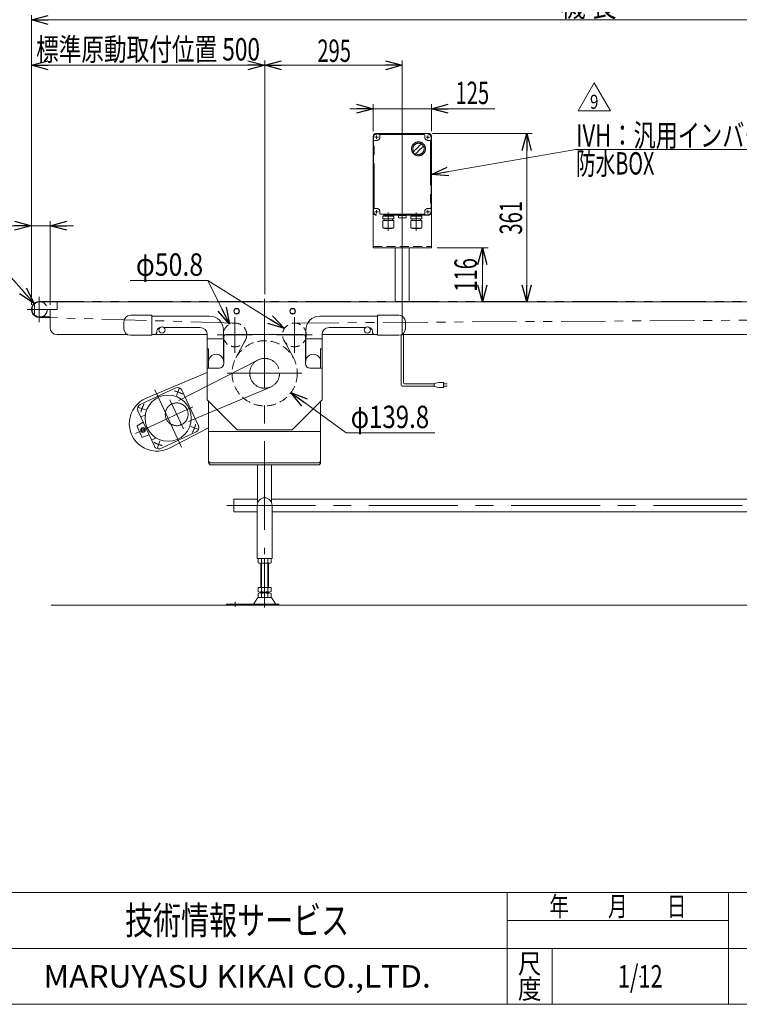
# Model space of a CAD drawing. Units: millimetres. Extents: x -2364 to 2364, y -1622 to 1622.
# Drawn here: x -1459 to 83, y -1594 to 517 of the extents above; entities that cross this region are included whole.
import ezdxf
from ezdxf.enums import TextEntityAlignment as Align

# ---------------------------------------------------------------- set-up
doc = ezdxf.new("R2010")
doc.units = ezdxf.units.MM
doc.header["$LTSCALE"] = 3
doc.header["$PDSIZE"] = 1
for name, pattern in [('CENTERX2', [101.6, 63.5, -12.7, 12.7, -12.7]), ('DASHED2', [9.525, 6.35, -3.175]), ('PHANTOM', [63.5, 31.75, -6.35, 6.35, -6.35, 6.35, -6.35])]:
    doc.linetypes.add(name, pattern=pattern)
for name, color, linetype in [('4', 7, 'Continuous'), ('L-3', 7, 'Continuous'), ('ZUWAKU', 7, 'Continuous')]:
    doc.layers.add(name, color=color, linetype=linetype)
doc.styles.add('dcStyle0', font='ＭＳ Ｐゴシック', dxfattribs={"width": 1.8})
doc.styles.add('dcStyle1', font='txt.shx', dxfattribs={"width": 1.2, "bigfont": 'bigfont'})
doc.dimstyles.new('dc_Diam06', dxfattribs={"dimtxt": 48, "dimasz": 36.000023, "dimexe": 12, "dimexo": 12, "dimgap": 12, "dimtad": 2, "dimtih": 1, "dimtoh": 1, "dimdec": 8, "dimdsep": 46, "dimtxsty": 'dcStyle0', "dimblk1": 'OPEN30', "dimblk2": 'OPEN30', "dimsah": 1, "dimcen": 0.09, "dimclrd": 2, "dimclre": 2, "dimclrt": 2, "dimadec": 0, "dimazin": 2, "dimtfac": 1, "dimtdec": 4, "dimtofl": 0, "dimtmove": 0, "dimatfit": 3, "dimfxl": 1, "dimarcsym": 1})
doc.dimstyles.new('dc_Rotated', dxfattribs={"dimtxt": 48, "dimasz": 36.000023, "dimexe": 10, "dimexo": 12, "dimgap": 7, "dimtad": 3, "dimdsep": 46, "dimtxsty": 'dcStyle0', "dimblk1": 'OPEN30', "dimblk2": 'OPEN30', "dimsah": 1, "dimcen": 0.09, "dimclrd": 2, "dimclre": 2, "dimclrt": 2, "dimadec": 0, "dimazin": 2, "dimtfac": 1, "dimtdec": 4, "dimtmove": 0, "dimatfit": 3, "dimfxl": 1, "dimarcsym": 1})
doc.dimstyles.new('dc_Rotated_F2', dxfattribs={"dimtxt": 48, "dimasz": 30, "dimexe": 10, "dimexo": 12, "dimgap": 10, "dimtad": 3, "dimdsep": 46, "dimtxsty": 'dcStyle0', "dimblk1": 'DOT', "dimblk2": 'DOT', "dimsah": 1, "dimcen": 0.09, "dimse1": 1, "dimclrd": 2, "dimclre": 2, "dimclrt": 2, "dimadec": 0, "dimazin": 2, "dimtfac": 1, "dimtdec": 4, "dimtmove": 0, "dimatfit": 3, "dimfxl": 1, "dimarcsym": 1})

# ---------------------------------------------------------------- blocks, each defined once
blk = doc.blocks.new('_Open30')
at = {"color": 0, "linetype": 'ByBlock', "lineweight": -2}
for p, q in [((-1, 0.267949), (0, 0)), ((0, 0), (-1, -0.267949)), ((0, 0), (-1, 0))]:
    blk.add_line(p, q, dxfattribs=at)
blk = doc.blocks.new('*D5')
at = {"color": 2, "linetype": 'Continuous', "lineweight": 13}
for p, q in [((-1433.9, -94.5), (-1433.9, 429.2)), ((-933.9, -72.1), (-933.9, 429.2)), ((-1433.9, 419.2), (-933.9, 419.2))]:
    blk.add_line(p, q, dxfattribs=at)
at = {"color": 2, "xscale": 36.00003369138344, "yscale": 35.99987241868372}
for p, rotation in [((-1433.9, 419.2), 180), ((-933.9, 419.2), 360)]:
    blk.add_blockref('_Open30', p, dxfattribs=dict(at, rotation=rotation))
at = {"color": 2, "style": 'dcStyle0', "width": 0.701196}
blk.add_text('標準原動取付位置 500', height=48, dxfattribs=at).set_placement((-1423.9, 429.2), (-943.9, 429.2), align=Align.FIT)
blk = doc.blocks.new('*D7')
at = {"color": 2, "linetype": 'Continuous', "lineweight": 13}
for p, q in [((-1433.9, -94.5), (-1433.9, 526.2)), ((-1433.9, 516.2), (1066.1, 516.2)), ((1066.1, -94.5), (1066.1, 526.2))]:
    blk.add_line(p, q, dxfattribs=at)
at = {"color": 2, "xscale": 36.00003369138344, "yscale": 35.99987241868372}
for p, rotation in [((-1433.9, 516.2), 180), ((1066.1, 516.2), 360)]:
    blk.add_blockref('_Open30', p, dxfattribs=dict(at, rotation=rotation))
at = {"color": 2, "style": 'dcStyle0', "width": 0.745766}
blk.add_text('機 長', height=48, dxfattribs=at).set_placement((-299.7, 523.2), (-179.7, 523.2), align=Align.FIT)
blk = doc.blocks.new('*D11')
at = {"color": 2, "linetype": 'Continuous', "lineweight": 13}
for p, q in [((-933.9, -72.1), (-933.9, 429.2)), ((-638.9, -105.9), (-638.9, 429.2)), ((-933.9, 419.2), (-638.9, 419.2))]:
    blk.add_line(p, q, dxfattribs=at)
at = {"color": 2, "xscale": 36.00003369138344, "yscale": 35.99987241868372}
for p, rotation in [((-933.9, 419.2), 180), ((-638.9, 419.2), 360)]:
    blk.add_blockref('_Open30', p, dxfattribs=dict(at, rotation=rotation))
at = {"color": 2, "style": 'dcStyle0', "width": 0.6875}
blk.add_text('295', height=48, dxfattribs=at).set_placement((-821, 426.2), (-749, 426.2), align=Align.FIT)
blk = doc.blocks.new('*D12')
at = {"color": 2, "linetype": 'Continuous', "lineweight": 13}
for p, q in [((-1433.9, -94.5), (-1433.9, 84.8)), ((-1393.9, -94.5), (-1393.9, 84.8)), ((-1546, 74.8), (-1433.9, 74.8)), ((-1433.9, 74.8), (-1393.9, 74.8)), ((-1343.9, 74.8), (-1393.9, 74.8))]:
    blk.add_line(p, q, dxfattribs=at)
at = {"color": 2, "xscale": 36.00003369138344, "yscale": 35.99987241868372}
for p, rotation in [((-1433.9, 74.8), 360), ((-1393.9, 74.8), 180)]:
    blk.add_blockref('_Open30', p, dxfattribs=dict(at, rotation=rotation))
at = {"color": 2, "style": 'dcStyle0', "width": 0.6875}
blk.add_text('40', height=48, dxfattribs=at).set_placement((-1534, 84.8), (-1486, 84.8), align=Align.FIT)
blk = doc.blocks.new('DC_GROUP_W_TBCUD_S_010_9_4')
at = {"color": 7, "linetype": 'Continuous', "lineweight": 13}
for p, q in [((-999.9, -538.5), (-999.9, -511.3)), ((-999.9, -511.3), (-948.9, -511.3)), ((-918.9, -511.3), (753.6, -511.3)), ((778.6, -511.3), (832.1, -511.3)), ((832.1, -511.3), (832.1, -538.5)), ((-949.9, -538.5), (-999.9, -538.5)), ((750.1, -538.5), (-917.9, -538.5)), ((832.1, -538.5), (782.1, -538.5))]:
    blk.add_line(p, q, dxfattribs=at)
blk = doc.blocks.new('*D23')
at = {"color": 2, "linetype": 'Continuous', "lineweight": 13}
for p, q in [((-751.4, 325.8), (-701.4, 325.8)), ((-701.4, 277.5), (-701.4, 335.8)), ((-701.4, 325.8), (-576.4, 325.8)), ((-576.4, 277.5), (-576.4, 335.8)), ((-440.8, 325.8), (-576.4, 325.8))]:
    blk.add_line(p, q, dxfattribs=at)
at = {"color": 2, "xscale": 36.00003369138344, "yscale": 35.99987241868372}
for p, rotation in [((-701.4, 325.8), 360), ((-576.4, 325.8), 180)]:
    blk.add_blockref('_Open30', p, dxfattribs=dict(at, rotation=rotation))
at = {"color": 2, "style": 'dcStyle0', "width": 0.6875}
blk.add_text('125', height=48, dxfattribs=at).set_placement((-524.8, 335.8), (-452.8, 335.8), align=Align.FIT)
blk = doc.blocks.new('*D24')
at = {"color": 2, "linetype": 'Continuous', "lineweight": 13}
for p, q in [((-573.9, 272.5), (-360.3, 272.5)), ((-372.3, -88.5), (-372.3, 272.5))]:
    blk.add_line(p, q, dxfattribs=at)
at = {"color": 2, "xscale": 36.00003369138344, "yscale": 35.99987241868372}
for p, rotation in [((-372.3, 272.5), 90), ((-372.3, -88.5), 270)]:
    blk.add_blockref('_Open30', p, dxfattribs=dict(at, rotation=rotation))
at = {"color": 2, "style": 'dcStyle0', "width": 0.6875}
blk.add_text('361', height=48, rotation=90, dxfattribs=at).set_placement((-382.3, 56), (-382.3, 128), align=Align.FIT)
blk = doc.blocks.new('*D34')
at = {"color": 2, "linetype": 'Continuous', "lineweight": 13}
for p, q in [((-564.4, 27.5), (-455.2, 27.5)), ((-467.2, -88.5), (-467.2, 27.5))]:
    blk.add_line(p, q, dxfattribs=at)
at = {"color": 2, "xscale": 36.00003369138344, "yscale": 35.99987241868372}
for p, rotation in [((-467.2, 27.5), 90), ((-467.2, -88.5), 270)]:
    blk.add_blockref('_Open30', p, dxfattribs=dict(at, rotation=rotation))
at = {"color": 2, "style": 'dcStyle0', "width": 0.6875}
blk.add_text('116', height=48, rotation=90, dxfattribs=at).set_placement((-479.2, -66.5), (-479.2, 5.5), align=Align.FIT)
blk = doc.blocks.new('*D41')
at = {"color": 2, "linetype": 'Continuous', "lineweight": 13}
for p, q in [((-1625.2, -5.2), (-1505.2, -5.2)), ((-1505.2, -5.2), (-1428.2, -91.8))]:
    blk.add_line(p, q, dxfattribs=at)
at = {"color": 2, "xscale": 36.00003369138344, "yscale": 35.99987241868372, "rotation": 311.6421430279933}
blk.add_blockref('_Open30', (-1428.2, -91.8), dxfattribs=at)
at = {"color": 2, "style": 'dcStyle0', "width": 0.6875}
blk.add_text('φ34', height=48, dxfattribs=at).set_placement((-1613.2, 6.8), (-1517.2, 6.8), align=Align.FIT)
blk = doc.blocks.new('*D42')
at = {"color": 2, "linetype": 'Continuous', "lineweight": 13}
for p, q in [((-759.4, -369), (-877.5, -282.7)), ((-569.4, -369), (-759.4, -369))]:
    blk.add_line(p, q, dxfattribs=at)
at = {"color": 2, "xscale": 36.00003369138344, "yscale": 35.99987241868372, "rotation": 143.861139826284}
blk.add_blockref('_Open30', (-877.5, -282.7), dxfattribs=at)
at = {"color": 2, "style": 'dcStyle0', "width": 0.751275}
blk.add_text('φ139.8', height=48, dxfattribs=at).set_placement((-749.4, -359), (-581.4, -359), align=Align.FIT)
blk = doc.blocks.new('*D43')
at = {"color": 2, "linetype": 'Continuous', "lineweight": 13}
for p, q in [((-1221.8, -42.3), (-1055.8, -42.3)), ((-1055.8, -42.3), (-1009.1, -136.4))]:
    blk.add_line(p, q, dxfattribs=at)
at = {"color": 2, "xscale": 36.00003369138344, "yscale": 35.99987241868372, "rotation": 296.3861471712614}
blk.add_blockref('_Open30', (-1009.1, -136.4), dxfattribs=at)
at = {"color": 2, "style": 'dcStyle0', "width": 0.763073}
blk.add_text('φ50.8', height=48, dxfattribs=at).set_placement((-1209.8, -32.3), (-1065.8, -32.3), align=Align.FIT)
blk = doc.blocks.new('*D44')
at = {"color": 2, "linetype": 'Continuous', "lineweight": 13}
for p, q in [((-1221.8, -42.3), (-1055.8, -42.3)), ((-1055.8, -42.3), (-891.6, -145.6))]:
    blk.add_line(p, q, dxfattribs=at)
at = {"color": 2, "xscale": 36.00003369138344, "yscale": 35.99987241868372, "rotation": 327.81128614186}
blk.add_blockref('_Open30', (-891.6, -145.6), dxfattribs=at)
at = {"color": 2, "style": 'dcStyle0', "width": 0.763073}
blk.add_text('φ50.8', height=48, dxfattribs=at).set_placement((-1209.8, -32.3), (-1065.8, -32.3), align=Align.FIT)
blk = doc.blocks.new('DC_GROUP_W_TBCUD_S_010_9_11')
at = {"color": 2, "linetype": 'Continuous', "lineweight": 13}
for p, q in [((-262.3, 321.2), (-227.6, 381.2)), ((-227.6, 381.2), (-193, 321.2)), ((-193, 321.2), (-262.3, 321.2))]:
    blk.add_line(p, q, dxfattribs=at)
at = {"color": 2, "style": 'dcStyle1', "width": 0.7875}
blk.add_text('9', height=30, dxfattribs=at).set_placement((-236.6, 325.7), (-218.6, 325.7), align=Align.FIT)
blk = doc.blocks.new('DC_GROUP_W_TBCUD_S_010_9_12')
at = {"color": 2, "linetype": 'Continuous', "lineweight": 13}
for p, q in [((-576.4, 185), (-266.8, 238.7)), ((-266.8, 238.7), (189.2, 238.7))]:
    blk.add_line(p, q, dxfattribs=at)
at = {"color": 2, "xscale": 36.00003369138344, "yscale": 35.99987241868372, "rotation": 189.8340720157335}
blk.add_blockref('_Open30', (-576.4, 185), dxfattribs=at)
at = {"color": 2, "style": 'dcStyle0'}
for s, width, p, p2 in [('IVH：汎用インバータ', 0.774524, (-266.8, 244.7), (189.2, 244.7)), ('防水BOX', 0.609846, (-266.8, 184.7), (-98.8, 184.7))]:
    blk.add_text(s, height=48, dxfattribs=dict(at, width=width)).set_placement(p, p2, align=Align.FIT)
blk = doc.blocks.new('DC_GROUP_W_TBCUD_S_010_9_27')
at = {"color": 3, "linetype": 'Continuous', "lineweight": 13}
for p, q in [((-999.7, -108.5), (-996.8, -103.5)), ((-996.8, -103.5), (-991, -103.5)), ((-991, -103.5), (-988.2, -108.5)), ((-996.8, -113.5), (-999.7, -108.5)), ((-991, -113.5), (-996.8, -113.5)), ((-988.2, -108.5), (-991, -113.5))]:
    blk.add_line(p, q, dxfattribs=at)
blk.add_circle((-993.9, -108.5), 6.1, dxfattribs=at)
blk = doc.blocks.new('DC_GROUP_W_TBCUD_S_010_9_26')
at = {"linetype": 'Continuous'}
blk.add_blockref('DC_GROUP_W_TBCUD_S_010_9_27', (0, 0), dxfattribs=at)
blk = doc.blocks.new('DC_GROUP_W_TBCUD_S_010_9_29')
at = {"color": 3, "linetype": 'Continuous', "lineweight": 13}
for p, q in [((-879.7, -108.5), (-876.8, -103.5)), ((-876.8, -103.5), (-871, -103.5)), ((-871, -103.5), (-868.2, -108.5)), ((-876.8, -113.5), (-879.7, -108.5)), ((-871, -113.5), (-876.8, -113.5)), ((-868.2, -108.5), (-871, -113.5))]:
    blk.add_line(p, q, dxfattribs=at)
blk.add_circle((-873.9, -108.5), 6.1, dxfattribs=at)
blk = doc.blocks.new('DC_GROUP_W_TBCUD_S_010_9_28')
at = {"linetype": 'Continuous'}
blk.add_blockref('DC_GROUP_W_TBCUD_S_010_9_29', (0, 0), dxfattribs=at)
blk = doc.blocks.new('DC_GROUP_W_TBCUD_S_010_9_2')
at = {"layer": 'ZUWAKU', "color": 4, "linetype": 'Continuous', "lineweight": 13}
for p, q in [((2364, -1354.5), (-2364, -1354.5)), ((-414, -1594.5), (-414, -1354.5)), ((60, -1594.5), (60, -1354.5)), ((-414, -1414.5), (60, -1414.5)), ((-2364, -1474.5), (2364, -1474.5)), ((-318, -1474.5), (-318, -1594.5))]:
    blk.add_line(p, q, dxfattribs=at)
at = {"layer": 'ZUWAKU', "color": 7, "linetype": 'Continuous', "lineweight": 13}
blk.add_line((-2364, -1594.5), (2364, -1594.5), dxfattribs=at)
at = {"layer": 'ZUWAKU', "color": 2, "style": 'dcStyle1'}
for s, width, p, p2 in [('年\u3000\u3000月\u3000\u3000日', 1.195122, (-324, -1405.5), (-30, -1405.5)), ('尺', 1.68, (-391.2, -1528.5), (-340.8, -1528.5)), ('度', 1.68, (-391.2, -1582.5), (-340.8, -1582.5))]:
    blk.add_text(s, height=42, dxfattribs=dict(at, width=width)).set_placement(p, p2, align=Align.FIT)
at = {"layer": 'ZUWAKU', "color": 7, "style": 'dcStyle1'}
for s, height, width, p, p2 in [('技術情報サービス', 60, 1.191489, (-1233, -1444.5), (-753, -1444.5)), ('MARUYASU KIKAI CO.,LTD.', 48, 0.899028, (-1408.1, -1558.5), (-577.9, -1558.5))]:
    blk.add_text(s, height=height, dxfattribs=dict(at, width=width)).set_placement(p, p2, align=Align.FIT)
blk = doc.blocks.new('DC_GROUP_W_TBCUD_S_010_9_3')
at = {"layer": 'ZUWAKU', "color": 2, "linetype": 'Continuous'}
blk.add_point((-129, -1534.5), dxfattribs=at)
blk = doc.blocks.new('DC_GROUP_W_TBCUD_S_010_9_5')
at = {"layer": '4', "color": 3, "linetype": 'CENTERX2', "lineweight": 13}
blk.add_line((-638.9, 278.1), (-638.9, -160), dxfattribs=at)
at = {"layer": '4', "color": 7, "linetype": 'Continuous', "lineweight": 13}
for p, q in [((-701.4, 267.5), (-701.4, 27.5)), ((-581.4, 272.5), (-696.4, 272.5)), ((-576.4, 267.5), (-576.4, 27.5)), ((-576.4, 27.5), (-701.4, 27.5)), ((-653.9, -88.5), (-653.9, 27.5)), ((-623.9, -88.5), (-623.9, 27.5))]:
    blk.add_line(p, q, dxfattribs=at)
at = {"layer": '4', "color": 4, "linetype": 'DASHED2', "lineweight": 13}
blk.add_line((-701.4, 30.5), (-576.4, 30.5), dxfattribs=at)
at = {"layer": '4', "color": 7, "linetype": 'Continuous', "lineweight": 13}
for centre, start, end in [((-696.4, 267.5), 90, 180), ((-581.4, 267.5), 0, 90)]:
    blk.add_arc(centre, 5, start, end, dxfattribs=at)
blk = doc.blocks.new('DC_GROUP_W_TBCUD_S_010_9_31')
at = {"layer": 'L-3', "color": 140, "linetype": 'PHANTOM', "lineweight": 13}
for p, q in [((-701.4, 105), (-701.4, 265)), ((-700.4, 265), (-700.4, 105)), ((-699.4, 113), (-699.4, 257)), ((-698.4, 258), (-693.9, 258)), ((-693.9, 272.5), (-583.9, 272.5)), ((-693.9, 271.5), (-583.9, 271.5)), ((-686.9, 265), (-686.9, 269.5)), ((-685.9, 270.5), (-591.9, 270.5)), ((-590.9, 269.5), (-590.9, 265)), ((-583.9, 258), (-579.4, 258)), ((-578.4, 257), (-578.4, 113)), ((-577.4, 105), (-577.4, 265)), ((-576.4, 265), (-576.4, 105)), ((-693.9, 112), (-698.4, 112)), ((-579.4, 112), (-583.9, 112)), ((-583.9, 98.5), (-693.9, 98.5)), ((-583.9, 97.5), (-693.9, 97.5)), ((-686.9, 100.5), (-686.9, 105)), ((-591.9, 99.5), (-685.9, 99.5)), ((-681, 85.9), (-656.8, 85.9)), ((-681, 72.7), (-681, 85.9)), ((-680.8, 95.3), (-657, 95.3)), ((-680.8, 89.9), (-680.8, 95.3)), ((-680.8, 89.9), (-657, 89.9)), ((-679, 96.6), (-679, 96.5)), ((-659.8, 95.6), (-678.1, 95.6)), ((-677.6, 95.6), (-678, 95.3)), ((-677.9, 89.9), (-677.9, 85.9)), ((-660.3, 95.6), (-659.9, 95.3)), ((-659.9, 89.9), (-659.9, 85.9)), ((-658.9, 96.6), (-658.9, 96.5)), ((-657, 89.9), (-657, 95.3)), ((-656.8, 72.7), (-656.8, 85.9)), ((-647.4, 97.2), (-630.4, 97.2)), ((-647.4, 92.2), (-647.4, 97.2)), ((-646.4, 91.7), (-646.7, 91.8)), ((-631.4, 91.7), (-646.4, 91.7)), ((-631.4, 91.7), (-631.1, 91.8)), ((-630.4, 97.2), (-630.4, 92.2)), ((-621, 85.9), (-596.8, 85.9)), ((-621, 72.7), (-621, 85.9)), ((-620.8, 95.3), (-597, 95.3)), ((-620.8, 89.9), (-620.8, 95.3)), ((-620.8, 89.9), (-597, 89.9)), ((-619, 96.6), (-619, 96.5)), ((-599.8, 95.6), (-618.1, 95.6)), ((-617.6, 95.6), (-618, 95.3)), ((-617.9, 89.9), (-617.9, 85.9)), ((-600.3, 95.6), (-599.9, 95.3)), ((-599.9, 89.9), (-599.9, 85.9)), ((-598.9, 96.6), (-598.9, 96.5)), ((-597, 89.9), (-597, 95.3)), ((-596.8, 72.7), (-596.8, 85.9)), ((-590.9, 105), (-590.9, 100.5)), ((-678, 69.7), (-659.8, 69.7)), ((-676.8, 69.3), (-676.8, 69.7)), ((-676.8, 69.3), (-661, 69.3)), ((-661, 69.3), (-661, 69.7)), ((-618, 69.7), (-599.8, 69.7)), ((-616.8, 69.3), (-616.8, 69.7)), ((-616.8, 69.3), (-601, 69.3)), ((-601, 69.3), (-601, 69.7))]:
    blk.add_line(p, q, dxfattribs=at)
at = {"layer": 'L-3', "color": 3, "linetype": 'CENTERX2', "lineweight": 13}
for p, q in [((-697.5, 265), (-690.3, 265)), ((-693.9, 268.6), (-693.9, 261.4)), ((-587.5, 265), (-580.3, 265)), ((-583.9, 268.6), (-583.9, 261.4)), ((-693.9, 108.6), (-693.9, 101.4)), ((-638.9, 88.4), (-638.9, 110.2)), ((-583.9, 108.6), (-583.9, 101.4)), ((-697.5, 105), (-690.3, 105)), ((-587.5, 105), (-580.3, 105))]:
    blk.add_line(p, q, dxfattribs=at)
at = {"layer": 'L-3', "color": 140, "linetype": 'PHANTOM', "lineweight": 13}
blk.add_circle((-604.2, 239.8), 14.9, dxfattribs=at)
for centre, radius, start, end in [((-693.9, 265), 7.5, 90, 180), ((-693.9, 265), 6.5, 90, 180), ((-698.4, 257), 1, 90, 180), ((-693.9, 265), 7, 270, 0), ((-685.9, 269.5), 1, 90, 180), ((-591.9, 269.5), 1, 0, 90), ((-583.9, 265), 7, 180, 270), ((-583.9, 265), 7.5, 0, 90), ((-583.9, 265), 6.5, 0, 90), ((-579.4, 257), 1, 0, 90), ((-604.2, 239.8), 12, 238.76, 211.24), ((-553.8, 189.5), 75, 139.8222, 145.5849), ((-654.5, 290.2), 75, 304.415, 310.178), ((-634.6, 270.2), 40, 305.931, 324.069), ((-573.8, 209.4), 40, 125.9312, 144.0687), ((-553.8, 189.5), 75, 126.0595, 130.1778), ((-654.5, 290.2), 75, 319.822, 323.941), ((-604.2, 239.8), 14, 214.758, 235.242), ((-698.4, 113), 1, 180, 270), ((-693.9, 105), 7, 0, 90), ((-583.9, 105), 7, 90, 180), ((-579.4, 113), 1, 270, 0), ((-693.9, 105), 7.5, 180, 270), ((-693.9, 105), 6.5, 180, 270), ((-685.9, 100.5), 1, 180, 270), ((-678.1, 96.6), 0.9, 90, 180), ((-678.1, 96.5), 0.9, 180, 270), ((-659.8, 96.6), 0.9, 360, 90), ((-659.8, 96.5), 0.9, 270, 360), ((-646.2, 93.4), 1.74, 225.4782, 252.2327), ((-631.6, 93.4), 1.74, 287.7673, 314.5218), ((-618.1, 96.6), 0.9, 90, 180), ((-618.1, 96.5), 0.9, 180, 270), ((-599.8, 96.6), 0.9, 360, 90), ((-599.8, 96.5), 0.9, 270, 360), ((-591.9, 100.5), 1, 270, 0), ((-583.9, 105), 6.5, 270, 0), ((-583.9, 105), 7.5, 270, 0), ((-678, 72.7), 3, 180, 270), ((-659.8, 72.7), 3, 270, 360), ((-618, 72.7), 3, 180, 270), ((-599.8, 72.7), 3, 270, 360)]:
    blk.add_arc(centre, radius, start, end, dxfattribs=at)

msp = doc.modelspace()

# ---------------------------------------------------------------- linework, layer by layer
at = {"color": 3, "linetype": 'CENTERX2', "lineweight": 13}
for p, q in [((-1416.92744715, -131.68954749), (-1416.92744715, -77.28954749)), ((-933.92744715, -82.07838159), (-933.92744715, -629.48954749)), ((-1443.11986965, -104.48954749), (-1394.43403674, -104.48954749)), ((-997.7770966, -121.04890439), (-997.7770966, -197.24890439)), ((-870.07779769, -197.24890439), (-870.07779769, -121.04890439)), ((-959.6770966, -159.14890439), (-1035.8770966, -159.14890439)), ((-831.97779769, -159.14890439), (-908.17779769, -159.14890439)), ((-948.47386075, -213.03741442), (-1133.55127896, -307.65993944)), ((-1013.92744715, -241.48954749), (-853.92744715, -241.48954749)), ((-1122.81809004, -289.08556622), (-1117.40418157, -274.21097496)), ((-921.48210314, -270.9214254), (-1112.93263389, -351.87676649)), ((-1169.1065348, -276.64032742), (-1111.78506133, -399.56662396)), ((-1087.74801891, -313.21725808), (-1210.3903397, -370.40631148)), ((-1189.32656753, -320.09897861), (-1204.20115879, -314.68507015)), ((-1136.81169895, -298.57279472), (-1107.85802097, -360.66415752)), ((-1091.80467765, -355.59404372), (-1076.93008639, -361.00795218)), ((-1158.31315514, -386.60745611), (-1163.72706361, -401.48204736)), ((-1015.27507727, -524.88954749), (859.06052728, -524.88954749)), ((-933.92744715, -638.48954749), (-933.92744715, -743.36343)), ((-996.92744715, -741.88306102), (-996.92744715, -731.70196044))]:
    msp.add_line(p, q, dxfattribs=at)
at = {"color": 7, "linetype": 'Continuous', "lineweight": 13}
for p, q in [((-1426.92744715, -116.56224395), (-1426.92744715, -92.41685102)), ((-1416.42744715, -88.48954749), (1048.57255285, -88.48954749)), ((-1393.92744715, -104.48954749), (-1378.92744715, -104.48954749)), ((-1393.92744715, -104.48954749), (-1393.92744715, -143.48954749)), ((-1378.92744715, -104.48954749), (-1378.92744715, -88.48954749)), ((-1394.92744715, -120.48954749), (-1416.42744715, -120.48954749)), ((-1221.42744715, -116.98954749), (-1175.42744715, -116.98954749)), ((-1175.42744715, -116.98954749), (-1175.42744715, -159.98954749)), ((-1051.92744715, -118.98954749), (-1175.42744715, -118.98954749)), ((-692.42744715, -118.98954749), (-815.92744715, -118.98954749)), ((-692.42744715, -116.98954749), (-646.42744715, -116.98954749)), ((-692.42744715, -159.98954749), (-692.42744715, -116.98954749)), ((-1235.42744715, -145.98954749), (-1235.42744715, -130.98954749)), ((-1071.92744715, -143.48954749), (-1149.3187597, -143.48954749)), ((-718.53613459, -143.48954749), (-795.92744715, -143.48954749)), ((-632.42744715, -130.98954749), (-632.42744715, -145.98954749)), ((-1378.92744715, -158.48954749), (-1227.73220725, -158.48954749)), ((-1175.42744715, -159.98954749), (-1221.42744715, -159.98954749)), ((-1169.92744715, -157.98954749), (-1175.42744715, -157.98954749)), ((-1175.42744715, -158.48954749), (-1056.92744715, -158.48954749)), ((-1164.92744715, -150.98954749), (-1164.92744715, -152.98954749)), ((-1056.92744715, -158.48954749), (-1056.92744715, -298.48954749)), ((-1056.92744715, -167.48954749), (-1021.92744715, -167.48954749)), ((-1021.92744715, -216.48954749), (-1021.92744715, -148.98954749)), ((-1021.42744715, -163.48954749), (-1021.42744715, -220.48954749)), ((-1016.42744715, -158.48954749), (-851.42744715, -158.48954749)), ((-846.42744715, -220.48954749), (-846.42744715, -163.48954749)), ((-845.92744715, -148.98954749), (-845.92744715, -216.48954749)), ((-845.92744715, -167.48954749), (-810.92744715, -167.48954749)), ((-810.92744715, -298.48954749), (-810.92744715, -158.48954749)), ((-810.92744715, -158.48954749), (-692.42744715, -158.48954749)), ((-702.92744715, -152.98954749), (-702.92744715, -150.98954749)), ((-692.42744715, -157.98954749), (-697.92744715, -157.98954749)), ((-646.42744715, -159.98954749), (-692.42744715, -159.98954749)), ((-640.12268704, -158.48954749), (1011.07255285, -158.48954749)), ((-1056.92744715, -188.98954749), (-1053.92744715, -188.98954749)), ((-1053.92744715, -230.48954749), (-1053.92744715, -188.98954749)), ((-813.92744715, -188.98954749), (-813.92744715, -230.48954749)), ((-813.92744715, -188.98954749), (-810.92744715, -188.98954749)), ((-1056.92744715, -230.48954749), (-1031.42744715, -230.48954749)), ((-836.42744715, -230.48954749), (-810.92744715, -230.48954749)), ((-1056.92744715, -240.08488611), (-1187.80281776, -294.82679957)), ((-1200.60669926, -308.46847323), (-1124.47684515, -272.96853924)), ((-1111.18758466, -277.8054345), (-1075.68765067, -353.93528861)), ((-1056.92744715, -298.48954749), (-992.92744715, -362.48954749)), ((-1053.92744715, -432.90733239), (-1053.92744715, -301.48954749)), ((-874.92744715, -362.48954749), (-810.92744715, -298.48954749)), ((-813.92744715, -301.48954749), (-813.92744715, -432.90733239)), ((-1169.94366052, -397.88758783), (-1205.44359451, -321.75773372)), ((-1189.48965027, -330.31726717), (-1198.40932193, -334.47657837)), ((-1197.08151444, -377.57010914), (-1207.32337911, -355.60635947)), ((-1206.948783, -354.33681578), (-1194.03290144, -346.22804397)), ((-1053.92744715, -358.3020565), (-1137.97409535, -401.68483961)), ((-1181.35435359, -373.41727758), (-1195.86820181, -378.09919883)), ((-1080.52454592, -367.2245491), (-1156.65440004, -402.72448308)), ((-992.92744715, -362.48954749), (-874.92744715, -362.48954749)), ((-1166.24564588, -380.16419546), (-1175.16531753, -384.32350666)), ((-818.92744715, -433.66471636), (-1048.92744715, -433.66471636)), ((-818.92744715, -437.90733239), (-1048.92744715, -437.90733239)), ((-948.92744715, -437.90733239), (-948.92744715, -518.92178312)), ((-918.92744715, -437.90733239), (-918.92744715, -518.92178312)), ((-949.92744715, -524.48954749), (-949.92744715, -638.48954749)), ((-917.92744715, -638.48954749), (-917.92744715, -524.48954749)), ((-917.92744715, -638.48954749), (-949.92744715, -638.48954749)), ((-947.78385361, -639.37057267), (-947.78385361, -647.6085223)), ((-944.31975199, -648.48954749), (-923.5351423, -648.48954749)), ((-941.92744715, -700.48954749), (-941.92744715, -648.48954749)), ((-940.85565038, -639.37057267), (-940.85565038, -647.6085223)), ((-926.99924392, -647.6085223), (-926.99924392, -639.37057267)), ((-925.92744715, -648.48954749), (-925.92744715, -700.48954749)), ((-920.07104069, -647.6085223), (-920.07104069, -639.37057267)), ((-920.07104069, -700.48954749), (-947.78385361, -700.48954749)), ((-947.78385361, -700.48954749), (-947.78385361, -709.6085223)), ((-947.78385361, -713.37057267), (-947.78385361, -721.6085223)), ((-923.5351423, -710.48954749), (-944.31975199, -710.48954749)), ((-923.5351423, -712.48954749), (-944.31975199, -712.48954749)), ((-941.92744715, -712.48954749), (-941.92744715, -710.48954749)), ((-940.85565038, -700.48954749), (-940.85565038, -709.6085223)), ((-940.85565038, -713.37057267), (-940.85565038, -721.6085223)), ((-926.99924392, -709.6085223), (-926.99924392, -700.48954749)), ((-926.99924392, -721.6085223), (-926.99924392, -713.37057267)), ((-925.92744715, -710.48954749), (-925.92744715, -712.48954749)), ((-920.07104069, -709.6085223), (-920.07104069, -700.48954749)), ((-920.07104069, -721.6085223), (-920.07104069, -713.37057267)), ((-1015.92744715, -736.48954749), (-1015.92744715, -738.48954749)), ((-903.42744715, -736.48954749), (-1015.92744715, -736.48954749)), ((-949.71465135, -724.38522428), (-957.34111212, -735.54170909)), ((-921.5419813, -722.48954749), (-946.31291299, -722.48954749)), ((-918.14024295, -724.38522428), (-910.51378217, -735.54170909)), ((-903.42744715, -738.48954749), (-903.42744715, -736.48954749))]:
    msp.add_line(p, q, dxfattribs=at)
at = {"color": 140, "linetype": 'PHANTOM', "lineweight": 13}
for p, q in [((-1416.92744715, -87.48954749), (1049.07255285, -87.48954749)), ((-997.0356062, -133.75972969), (-1417.42372025, -121.48230221)), ((-870.24003581, -133.74942253), (1049.18113742, -121.4892007)), ((-995.43734297, -208.28498883), (-975.42586121, -171.21465245)), ((-892.42903308, -171.21465245), (-872.41755132, -208.28498883))]:
    msp.add_line(p, q, dxfattribs=at)
at = {"color": 140, "linetype": 'Continuous', "lineweight": 13}
for p, q in [((-641.42744715, -265.04092705), (-641.42744715, -159.06624432)), ((-636.42744715, -262.04092705), (-636.42744715, -158.48954749)), ((-570.37600116, -269.04092705), (-637.42744715, -269.04092705)), ((-570.37600116, -264.04092705), (-634.42744715, -264.04092705)), ((-560.37600116, -261.04092705), (-570.37600116, -263.04092705)), ((-570.37600116, -263.04092705), (-570.37600116, -270.04092705)), ((-570.37600116, -270.04092705), (-560.37600116, -272.04092705)), ((-550.37600116, -261.04092705), (-560.37600116, -261.04092705)), ((-560.37600116, -272.04092705), (-550.37600116, -272.04092705)), ((-550.37600116, -272.04092705), (-550.37600116, -261.04092705)), ((-550.37600116, -264.04092705), (-542.87600116, -264.04092705)), ((-542.87600116, -269.04092705), (-550.37600116, -269.04092705))]:
    msp.add_line(p, q, dxfattribs=at)
at = {"color": 3, "linetype": 'Continuous', "lineweight": 13}
for p, q in [((-813.92744715, -366.48954749), (-1053.92744715, -366.48954749)), ((-940.42744715, -648.48954749), (-940.42744715, -700.48954749)), ((-927.42744715, -700.48954749), (-927.42744715, -648.48954749)), ((-1391.46745712, -738.48954749), (1034.77332823, -738.48954749))]:
    msp.add_line(p, q, dxfattribs=at)
at = {"color": 7, "linetype": 'Continuous', "lineweight": 13}
for centre, radius in [((-1153.92744715, -148.48954749), 6.8), ((-713.92744715, -148.48954749), 6.8), ((-1140.56562259, -337.84651116), 49.5)]:
    msp.add_circle(centre, radius, dxfattribs=at)
at = {"color": 4, "linetype": 'DASHED2', "lineweight": 13}
for centre, radius in [((-997.7770966, -159.14890439), 25.4), ((-870.07779769, -159.14890439), 25.4), ((-933.92744715, -241.48954749), 69.9)]:
    msp.add_circle(centre, radius, dxfattribs=at)
at = {"color": 3, "linetype": 'CENTERX2', "lineweight": 13}
for centre, radius in [((-933.92744715, -241.48954749), 31.955), ((-1122.43946685, -329.39414593), 24.41)]:
    msp.add_circle(centre, radius, dxfattribs=at)
at = {"color": 3, "linetype": 'Continuous', "lineweight": 13}
for radius in [5, 3]:
    msp.add_circle((-1194.94408981, -363.20360687), radius, dxfattribs=at)
at = {"color": 7, "linetype": 'Continuous', "lineweight": 13}
for centre, radius, start, end in [((-1416.92744715, -104.48954749), 17, 70.2500772044, 289.7499227956), ((-1416.42744715, -104.48954749), 16, 90, 270), ((-1394.92744715, -119.48954749), 1, 270, 0), ((-1221.42744715, -130.98954749), 14, 90, 180), ((-1051.92744715, -148.98954749), 30, 0, 90), ((-815.92744715, -148.98954749), 30, 90, 180), ((-646.42744715, -130.98954749), 14, 0, 90), ((-1378.92744715, -143.48954749), 15, 180, 270), ((-1221.42744715, -145.98954749), 14, 180, 270), ((-1157.42744715, -150.98954749), 7.5, 99.3127601521, 180), ((-1071.92744715, -158.48954749), 15, 0, 90), ((-795.92744715, -158.48954749), 15, 90, 180), ((-710.42744715, -150.98954749), 7.5, 0, 80.6872398479), ((-646.42744715, -145.98954749), 14, 270, 0), ((-1169.92744715, -152.98954749), 5, 270, 0), ((-1016.42744715, -163.48954749), 5, 90, 180), ((-851.42744715, -163.48954749), 5, 0, 90), ((-697.92744715, -152.98954749), 5, 180, 270), ((-1037.92744715, -216.48954749), 16, 0, 180), ((-829.92744715, -216.48954749), 16, 0, 180), ((-1031.42744715, -220.48954749), 10, 270, 0), ((-836.42744715, -220.48954749), 10, 180, 270), ((-1120.25066253, -282.03161712), 10, 25, 115), ((-1165.03593284, -349.25720423), 59, 112.6983456809, 297.3016543191), ((-1196.38051664, -317.5315511), 10, 115, 205), ((-1197.98670367, -335.38288616), 1, 114.9999999999, 205), ((-1206.41707132, -355.18374121), 1, 122.1211792354, 205), ((-1084.75072854, -358.16147123), 10, 295, 25), ((-1196.17520665, -377.14749088), 1, 205, 287.8788207648), ((-1175.58793579, -383.41719887), 1, 205, 295), ((-1160.88058265, -393.66140521), 10, 205, 295), ((-1048.92744715, -428.66471636), 5, 180, 270), ((-1048.92744715, -432.90733239), 5, 180, 270), ((-818.92744715, -428.66471636), 5, 270, 0), ((-818.92744715, -432.90733239), 5, 270, 0), ((-933.92744715, -524.48954749), 16, 0, 180), ((-944.31975199, -645.74030806), 7.25076057, 61.4609896847, 118.5390103153), ((-944.31975199, -641.23878692), 7.25076057, 241.4609896847, 298.5390103153), ((-933.92744715, -666.17105198), 27.6815045, 75.5057551579, 104.4942448421), ((-933.92744715, -620.80804299), 27.6815045, 255.5057551579, 284.4942448421), ((-923.5351423, -645.74030806), 7.25076057, 61.4609896847, 118.5390103153), ((-923.5351423, -641.23878692), 7.25076057, 241.4609896847, 298.5390103153), ((-944.31975199, -703.23878692), 7.25076057, 241.4609896847, 298.5390103153), ((-944.31975199, -719.74030806), 7.25076057, 61.4609896847, 118.5390103153), ((-933.92744715, -682.80804299), 27.6815045, 255.5057551579, 284.4942448421), ((-933.92744715, -740.17105198), 27.6815045, 75.5057551579, 104.4942448421), ((-923.5351423, -703.23878692), 7.25076057, 241.4609896847, 298.5390103153), ((-923.5351423, -719.74030806), 7.25076057, 61.4609896847, 118.5390103153), ((-959.0419813, -734.48954749), 2, 270, 328.2589691711), ((-946.31291299, -726.48954749), 4, 90, 148.2589691712), ((-944.31975199, -715.23878692), 7.25076057, 241.4609896847, 298.5390103153), ((-933.92744715, -694.80804299), 27.6815045, 255.5057551579, 284.4942448421), ((-923.5351423, -715.23878692), 7.25076057, 241.4609896847, 298.5390103153), ((-921.5419813, -726.48954749), 4, 31.7410308289, 90), ((-908.81291299, -734.48954749), 2, 211.7410308288, 270)]:
    msp.add_arc(centre, radius, start, end, dxfattribs=at)
at = {"color": 4, "linetype": 'DASHED2', "lineweight": 13}
msp.add_arc((-1416.92744715, -104.48954749), 17, 289.7499227956, 70.2500772044, dxfattribs=at)
at = {"color": 140, "linetype": 'Continuous', "lineweight": 13}
for centre, radius in [((-637.42744715, -265.04092705), 4), ((-634.42744715, -262.04092705), 2)]:
    msp.add_arc(centre, radius, 180, 270, dxfattribs=at)
at = {"color": 3, "linetype": 'CENTERX2', "lineweight": 13}
for start, end in [(59.3, 77.519426711), (149.3, 167.519426711), (329.3, 347.519426711), (239.3, 257.519426711)]:
    msp.add_arc((-1140.56562259, -337.84651116), 60, start, end, dxfattribs=at)
at = {"layer": 'L-3', "color": 3, "linetype": 'CENTERX2', "lineweight": 13}
for p, q in [((-668.92744715, 103.44854408), (-668.92744715, 64.26971408)), ((-608.92744715, 103.44854408), (-608.92744715, 64.26971408))]:
    msp.add_line(p, q, dxfattribs=at)

# ---------------------------------------------------------------- block references
at = {"linetype": 'Continuous'}
for name in ['DC_GROUP_W_TBCUD_S_010_9_11', 'DC_GROUP_W_TBCUD_S_010_9_12', 'DC_GROUP_W_TBCUD_S_010_9_26', 'DC_GROUP_W_TBCUD_S_010_9_28', 'DC_GROUP_W_TBCUD_S_010_9_4']:
    msp.add_blockref(name, (0, 0), dxfattribs=at)
at = {"layer": '4', "linetype": 'Continuous'}
msp.add_blockref('DC_GROUP_W_TBCUD_S_010_9_5', (0, 0), dxfattribs=at)
at = {"layer": 'L-3', "linetype": 'Continuous'}
msp.add_blockref('DC_GROUP_W_TBCUD_S_010_9_31', (0, 0), dxfattribs=at)
at = {"layer": 'ZUWAKU', "linetype": 'Continuous'}
for name in ['DC_GROUP_W_TBCUD_S_010_9_2', 'DC_GROUP_W_TBCUD_S_010_9_3']:
    msp.add_blockref(name, (0, 0), dxfattribs=at)

# ---------------------------------------------------------------- texts
at = {"color": 2, "style": 'dcStyle1', "width": 0.531646}
msp.add_text('1/12', height=48, dxfattribs=at).set_placement((-177, -1558.46308007), (-81, -1558.46308007), align=Align.FIT)

# ---------------------------------------------------------------- dimensions: what is measured, and where the dimension line sits
at = {"linetype": 'Continuous', "lineweight": 13}
for base, p2, text, override, picture, middle in [((1066.07255285, 516.23365256), (1066.07255285, -106.48954749), '機 長', {"dimtxt": 48, "dimasz": 36.000023, "dimexe": 10, "dimexo": 12, "dimgap": 7, "dimtad": 3, "dimtih": 0, "dimtoh": 0, "dimdec": 2, "dimlfac": 1, "dimzin": 8, "dimtxsty": 'dcStyle0', "dimblk1": 'Open30', "dimblk2": 'Open30', "dimsah": 1, "dimclrd": 2, "dimclre": 2, "dimclrt": 2, "dimazin": 2, "dimtofl": 1, "dimtolj": 0, "dimtzin": 8, "dimarcsym": 1}, '*D7', (-239.66254349, 516.23365256)), ((-933.92744715, 419.22330175), (-933.92744715, -84.07838159), '標準原動取付位置 <>', {"dimtxt": 48, "dimasz": 36.000023, "dimexe": 10, "dimexo": 12, "dimgap": 10, "dimtad": 3, "dimtih": 0, "dimtoh": 0, "dimdec": 2, "dimlfac": 1, "dimzin": 8, "dimtxsty": 'dcStyle0', "dimblk1": 'Open30', "dimblk2": 'Open30', "dimsah": 1, "dimclrd": 2, "dimclre": 2, "dimclrt": 2, "dimazin": 2, "dimtofl": 1, "dimtolj": 0, "dimtzin": 8, "dimarcsym": 1}, '*D5', (-1183.92744715, 419.22330175))]:
    dim = msp.add_linear_dim(base=base, p1=(-1433.92744715, -106.48954749), p2=p2, text=text, dimstyle='dc_Rotated', override=override, dxfattribs=at)
    dim.commit()
    dim.dimension.update_dxf_attribs({"geometry": picture, "text_midpoint": middle, "dimtype": 160})
for base, p1, p2, override, picture, middle in [((-638.92744715, 419.22330175), (-933.92744715, -84.07838159), (-638.92744715, -117.88938386), {"dimtxt": 48, "dimasz": 36.000023, "dimexe": 10, "dimexo": 12, "dimgap": 7, "dimtad": 3, "dimtih": 0, "dimtoh": 0, "dimdec": 2, "dimlfac": 1, "dimzin": 8, "dimtxsty": 'dcStyle0', "dimblk1": 'Open30', "dimblk2": 'Open30', "dimsah": 1, "dimclrd": 2, "dimclre": 2, "dimclrt": 2, "dimazin": 2, "dimtofl": 1, "dimtolj": 0, "dimtzin": 8, "dimarcsym": 1}, '*D11', (-784.95946259, 419.22330175)), ((-576.42744715, 325.78807912), (-701.42744715, 265.51045251), (-576.42744715, 265.51045251), {"dimtxt": 48, "dimasz": 36.000023, "dimexe": 10, "dimexo": 12, "dimgap": 10, "dimtad": 3, "dimtih": 0, "dimtoh": 0, "dimdec": 2, "dimlfac": 1, "dimzin": 8, "dimtxsty": 'dcStyle0', "dimblk1": 'Open30', "dimblk2": 'Open30', "dimsah": 1, "dimclrd": 2, "dimclre": 2, "dimclrt": 2, "dimazin": 2, "dimtofl": 1, "dimtolj": 0, "dimtzin": 8, "dimarcsym": 1}, '*D23', (-488.76899718, 325.78807912)), ((-1393.92744715, 74.7597254), (-1433.92744715, -106.48954749), (-1393.92744715, -106.48954749), {"dimtxt": 48, "dimasz": 36.000023, "dimexe": 10, "dimexo": 12, "dimgap": 10, "dimtad": 3, "dimtih": 0, "dimtoh": 0, "dimdec": 2, "dimlfac": 1, "dimzin": 8, "dimtxsty": 'dcStyle0', "dimblk1": 'Open30', "dimblk2": 'Open30', "dimsah": 1, "dimclrd": 2, "dimclre": 2, "dimclrt": 2, "dimazin": 2, "dimtofl": 1, "dimtolj": 0, "dimtzin": 8, "dimarcsym": 1}, '*D12', (-1510.00457666, 74.7597254))]:
    dim = msp.add_linear_dim(base=base, p1=p1, p2=p2, dimstyle='dc_Rotated', override=override, dxfattribs=at)
    dim.commit()
    dim.dimension.update_dxf_attribs({"geometry": picture, "text_midpoint": middle, "dimtype": 160})
for base, p1, p2, override, picture, middle in [((-372.32494759, 272.51045251), (-372.32494759, -88.48954749), (-585.92744715, 272.51045251), {"dimtxt": 48, "dimasz": 36.000023, "dimexe": 12, "dimexo": 12, "dimgap": 10, "dimtad": 3, "dimtih": 0, "dimtoh": 0, "dimdec": 2, "dimlfac": 1, "dimzin": 8, "dimtxsty": 'dcStyle0', "dimblk1": 'Open30', "dimblk2": 'Open30', "dimsah": 1, "dimse1": 1, "dimclrd": 2, "dimclre": 2, "dimclrt": 2, "dimazin": 2, "dimtofl": 1, "dimtolj": 0, "dimtzin": 8, "dimarcsym": 1}, '*D24', (-372.32494759, 92.01045251)), ((-467.21927168, 27.51045251), (-467.21927168, -88.48954749), (-576.42744715, 27.51045251), {"dimtxt": 48, "dimasz": 36.000023, "dimexe": 12, "dimexo": 12, "dimgap": 12, "dimtad": 3, "dimtih": 0, "dimtoh": 0, "dimdec": 2, "dimlfac": 1, "dimzin": 8, "dimtxsty": 'dcStyle0', "dimblk1": 'Open30', "dimblk2": 'Open30', "dimsah": 1, "dimse1": 1, "dimclrd": 2, "dimclre": 2, "dimclrt": 2, "dimazin": 2, "dimtofl": 1, "dimtolj": 0, "dimtzin": 8, "dimarcsym": 1}, '*D34', (-467.21927168, -30.48954749))]:
    dim = msp.add_linear_dim(base=base, p1=p1, p2=p2, angle=90, dimstyle='dc_Rotated_F2', override=override, dxfattribs=at)
    dim.commit()
    dim.dimension.update_dxf_attribs({"geometry": picture, "text_midpoint": middle, "dimtype": 160})
for p1, p2, text, override, picture, middle in [((-1405.63135405, -117.1938098), (-1428.22354024, -91.78528518), 'φ34', {"dimtxt": 48, "dimasz": 36.000023, "dimexe": 12, "dimexo": 12, "dimgap": 12, "dimtad": 2, "dimdec": 8, "dimlfac": 1, "dimzin": 8, "dimtxsty": 'dcStyle0', "dimblk1": 'Open30', "dimblk2": 'Open30', "dimsah": 1, "dimclrd": 2, "dimclre": 2, "dimclrt": 2, "dimazin": 2, "dimtolj": 0, "dimtzin": 8, "dimarcsym": 1}, '*D41', (-1565.23259259, -5.1762963)), ((-986.48886408, -181.902713), (-1009.06532912, -136.39509577), 'φ50.8', {"dimtxt": 48, "dimasz": 36.000023, "dimexe": 12, "dimexo": 12, "dimgap": 10, "dimtad": 2, "dimdec": 8, "dimlfac": 1, "dimzin": 8, "dimtxsty": 'dcStyle0', "dimblk1": 'Open30', "dimblk2": 'Open30', "dimsah": 1, "dimclrd": 2, "dimclre": 2, "dimclrt": 2, "dimazin": 2, "dimtolj": 0, "dimtzin": 8, "dimarcsym": 1}, '*D43', (-1137.76180568, -42.26851852)), ((-848.58182555, -172.67972778), (-891.57376983, -145.618081), 'φ50.8', {"dimtxt": 48, "dimasz": 36.000023, "dimexe": 12, "dimexo": 12, "dimgap": 10, "dimtad": 2, "dimdec": 8, "dimlfac": 1, "dimzin": 8, "dimtxsty": 'dcStyle0', "dimblk1": 'Open30', "dimblk2": 'Open30', "dimsah": 1, "dimclrd": 2, "dimclre": 2, "dimclrt": 2, "dimazin": 2, "dimtolj": 0, "dimtzin": 8, "dimarcsym": 1}, '*D44', (-1137.76180568, -42.26851852)), ((-990.37799393, -200.26642572), (-877.47690036, -282.71266925), 'φ139.8', {"dimtxt": 48, "dimasz": 36.000023, "dimexe": 12, "dimexo": 12, "dimgap": 10, "dimtad": 2, "dimdec": 8, "dimlfac": 1, "dimzin": 8, "dimtxsty": 'dcStyle0', "dimblk1": 'Open30', "dimblk2": 'Open30', "dimsah": 1, "dimclrd": 2, "dimclre": 2, "dimclrt": 2, "dimazin": 2, "dimtolj": 0, "dimtzin": 8, "dimarcsym": 1}, '*D42', (-665.37291679, -368.95833333))]:
    dim = msp.add_diameter_dim_2p(p1=p1, p2=p2, text=text, dimstyle='dc_Diam06', override=override, dxfattribs=at)
    dim.commit()
    dim.dimension.update_dxf_attribs({"geometry": picture, "text_midpoint": middle, "dimtype": 163})

doc.saveas('drawing.dxf')
